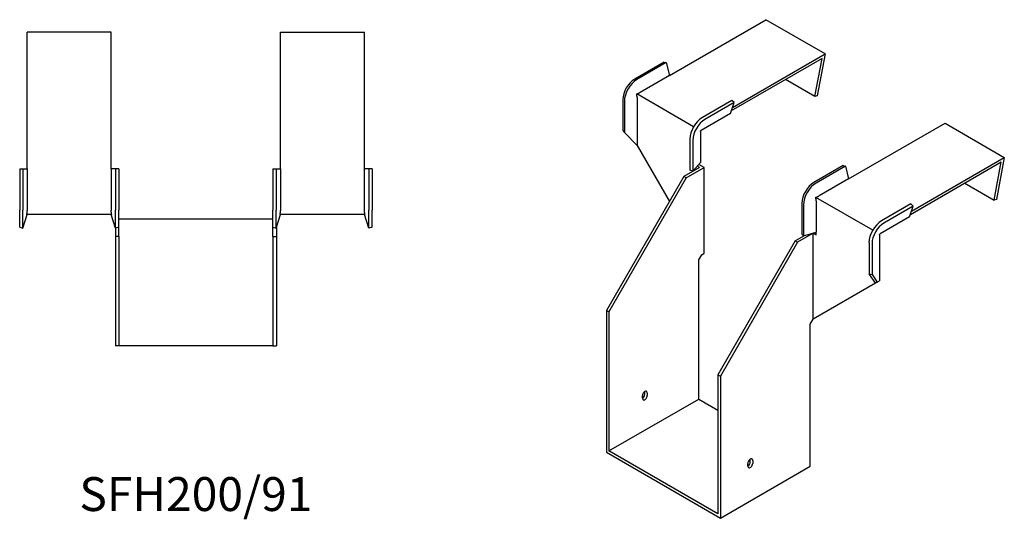
# Model space of a CAD drawing. Units: millimetres. Extents: x 418 to 1304, y 112 to 1026.
# Drawn here: x 723 to 1304, y 112 to 407 of the extents above; entities that cross this region are included whole.
import ezdxf

# ---------------------------------------------------------------- set-up
doc = ezdxf.new("R2010")
doc.units = ezdxf.units.MM
doc.layers.add('Part', color=7, linetype='Continuous', lineweight=25)
doc.layers.add('Text', color=7, linetype='Continuous', lineweight=25)
doc.styles.add('EU_style', font='arial.ttf')

msp = doc.modelspace()

# ---------------------------------------------------------------- linework, layer by layer
at = {"layer": 'Part'}
for p, q in [((1106.61, 373.79), (1163.56, 406.67)), ((1198.56, 386.46), (1163.56, 406.67)), ((727.6, 318.77), (727.6, 399.32)), ((777.1, 399.32), (727.6, 399.32)), ((777.1, 318.77), (777.1, 399.32)), ((877.1, 318.77), (877.1, 399.32)), ((877.1, 399.32), (926.6, 399.32)), ((926.6, 318.77), (926.6, 399.32)), ((1196.76, 383.79), (1143.13, 352.82)), ((1143.81, 354.85), (1198.56, 386.46)), ((1192.52, 361.32), (1196.76, 383.79)), ((1198.56, 386.46), (1193.89, 361.72)), ((1103.42, 381.65), (1086.1, 371.65)), ((1104.77, 381.38), (1087.44, 371.38)), ((1103.42, 381.65), (1104.77, 381.38)), ((1104.77, 381.38), (1106.61, 373.79)), ((1106.61, 373.79), (1089.28, 363.78)), ((1192.52, 361.32), (1175.18, 371.33)), ((1120.87, 343.51), (1087.28, 362.9)), ((1087.51, 360.72), (1087.51, 332.55)), ((1193.89, 361.72), (1192.52, 361.32)), ((1079.11, 359.55), (1079.11, 341.25)), ((1080.02, 358.52), (1080.02, 340.22)), ((1143.44, 359.05), (1126.12, 349.05)), ((1144.79, 357.77), (1127.46, 347.77)), ((1142.63, 351.35), (1144.79, 357.77)), ((1144.79, 357.77), (1143.44, 359.05)), ((1142.63, 351.35), (1125.31, 341.35)), ((1212.32, 312.75), (1269.27, 345.64)), ((1269.27, 345.64), (1304.27, 325.43)), ((1079.11, 341.25), (1080.02, 340.22)), ((1080.02, 340.22), (1087.51, 332.55)), ((1124.96, 340.74), (1124.96, 322.44)), ((1087.51, 332.55), (1106.6, 299.49)), ((1118.69, 336.19), (1118.69, 317.89)), ((1120.48, 335.66), (1120.48, 317.37)), ((1124.96, 322.44), (1120.48, 317.37)), ((1124.28, 319.49), (1123, 320.23)), ((1127.11, 319.49), (1123.96, 321.31)), ((1209.13, 320.62), (1191.81, 310.62)), ((1210.48, 320.35), (1193.16, 310.34)), ((1209.13, 320.62), (1210.48, 320.35)), ((1210.48, 320.35), (1212.32, 312.75)), ((1248.84, 291.79), (1302.47, 322.76)), ((1249.52, 293.82), (1304.27, 325.43)), ((1298.23, 300.28), (1302.47, 322.76)), ((1304.27, 325.43), (1299.6, 300.69)), ((723.1, 318.77), (725, 318.77)), ((723.1, 318.77), (723.1, 294.27)), ((725, 318.77), (727.6, 318.77)), ((725, 318.77), (725, 294.27)), ((727.6, 318.77), (727.6, 294.27)), ((779.69, 318.77), (777.1, 318.77)), ((777.1, 318.77), (777.1, 294.27)), ((779.69, 318.77), (779.69, 294.27)), ((781.6, 318.77), (779.69, 318.77)), ((781.6, 318.77), (781.6, 294.27)), ((872.6, 318.77), (872.6, 294.27)), ((872.6, 318.77), (874.5, 318.77)), ((874.5, 318.77), (877.1, 318.77)), ((874.5, 318.77), (874.5, 294.27)), ((877.1, 318.77), (877.1, 294.27)), ((929.19, 318.77), (926.6, 318.77)), ((926.6, 294.27), (926.6, 318.77)), ((929.19, 318.77), (929.19, 294.27)), ((931.1, 318.77), (929.19, 318.77)), ((931.1, 318.77), (931.1, 294.27)), ((1115.09, 314.18), (1069.48, 235.19)), ((1124.28, 319.49), (1115.09, 314.18)), ((1116.5, 313.37), (1115.09, 314.18)), ((1116.5, 313.37), (1127.11, 319.49)), ((1120.48, 317.37), (1118.69, 317.89)), ((1127.11, 268.87), (1127.11, 319.49)), ((1116.5, 313.37), (1070.9, 234.37)), ((1212.32, 312.75), (1194.99, 302.75)), ((1280.89, 310.29), (1298.23, 300.28)), ((1184.82, 298.51), (1184.82, 280.22)), ((1185.73, 297.48), (1185.73, 279.19)), ((1226.58, 282.47), (1192.99, 301.87)), ((1193.23, 299.69), (1193.23, 281.39)), ((1249.16, 298.02), (1231.83, 288.02)), ((1250.5, 296.74), (1233.18, 286.73)), ((1248.35, 290.32), (1250.5, 296.74)), ((1250.5, 296.74), (1249.16, 298.02)), ((1299.6, 300.69), (1298.23, 300.28)), ((723.1, 284.39), (723.1, 294.27)), ((725, 283.77), (725, 294.27)), ((725, 283.77), (727.6, 291.77)), ((777.43, 291.77), (727.26, 291.77)), ((779.69, 283.77), (777.1, 291.77)), ((779.69, 283.77), (779.69, 294.27)), ((781.6, 284.39), (781.6, 294.27)), ((872.6, 284.39), (872.6, 294.27)), ((874.5, 283.77), (874.5, 294.27)), ((874.5, 283.77), (877.1, 291.77)), ((926.93, 291.77), (876.76, 291.77)), ((929.19, 283.77), (926.6, 291.77)), ((929.19, 283.77), (929.19, 294.27)), ((931.1, 284.39), (931.1, 294.27)), ((781.6, 289.27), (872.6, 289.27)), ((1248.35, 290.32), (1231.02, 280.32)), ((723.1, 284.39), (725, 283.77)), ((779.6, 284.08), (779.6, 278.77)), ((781.6, 284.39), (779.69, 283.77)), ((781.6, 278.77), (781.6, 284.39)), ((872.6, 284.39), (874.5, 283.77)), ((872.6, 278.77), (872.6, 284.39)), ((874.6, 284.08), (874.6, 278.77)), ((931.1, 284.39), (929.19, 283.77)), ((1180.85, 276.22), (1186.28, 279.35)), ((1191.46, 280.71), (1182.26, 275.4)), ((1184.82, 280.22), (1185.73, 279.19)), ((1185.73, 279.19), (1193.23, 281.39)), ((1191.46, 280.71), (1193.23, 279.69)), ((1191.46, 230.08), (1191.46, 280.71)), ((1193.14, 281.37), (1193.23, 281.32)), ((1193.23, 279.69), (1193.23, 281.39)), ((1230.67, 279.71), (1230.67, 252.72)), ((781.6, 278.77), (779.6, 278.77)), ((779.6, 278.77), (779.6, 214.27)), ((781.6, 278.77), (781.6, 214.27)), ((872.6, 278.77), (872.6, 214.27)), ((872.6, 278.77), (874.6, 278.77)), ((874.6, 278.77), (874.6, 214.27)), ((1180.85, 276.22), (1135.24, 197.22)), ((1182.26, 275.4), (1136.66, 196.4)), ((1180.85, 276.22), (1182.26, 275.4)), ((1224.41, 275.16), (1224.41, 256.86)), ((1226.19, 274.63), (1226.19, 256.34)), ((1123.93, 264.99), (1125.7, 268.05)), ((1125.7, 268.05), (1127.11, 268.87)), ((1123.93, 182.93), (1123.93, 264.99)), ((1224.41, 256.86), (1226.19, 256.34)), ((1228.23, 251.31), (1224.41, 256.86)), ((1226.19, 256.34), (1229.24, 251.9)), ((1228.23, 251.31), (1191.46, 230.08)), ((1229.24, 251.9), (1228.23, 251.31)), ((1229.24, 251.9), (1230.67, 252.72)), ((1070.9, 234.37), (1069.48, 235.19)), ((1069.48, 235.19), (1069.48, 151.5)), ((1070.9, 234.37), (1070.9, 152.31)), ((1189.69, 227.02), (1191.46, 230.08)), ((1189.69, 143.33), (1189.69, 227.02)), ((781.6, 214.27), (779.6, 214.27)), ((872.6, 214.27), (781.6, 214.27)), ((872.6, 214.27), (874.6, 214.27)), ((1135.24, 197.22), (1136.66, 196.4)), ((1135.24, 197.22), (1135.24, 115.16)), ((1136.66, 196.4), (1136.66, 112.71)), ((1092.11, 185.79), (1092.11, 187.42)), ((1093.52, 186.61), (1093.52, 184.97)), ((1070.9, 152.31), (1123.93, 182.93)), ((1090.69, 183.34), (1090.69, 184.97)), ((1123.93, 182.93), (1135.24, 176.4)), ((1069.48, 151.5), (1136.66, 112.71)), ((1135.24, 115.16), (1070.9, 152.31)), ((1154.33, 145.78), (1154.33, 147.41)), ((1155.75, 146.6), (1155.75, 144.96)), ((1136.66, 112.71), (1189.69, 143.33)), ((1152.92, 143.33), (1152.92, 144.96))]:
    msp.add_line(p, q, dxfattribs=at)
for centre, major_axis, start_param, end_param in [((1086.1, 363.58), (-4.94, -8.56), 3.926991, 5.497787), ((1087.44, 362.8), (-5.25, -9.09), 3.926991, 5.497787), ((1126.12, 340.48), (-5.25, -9.09), 3.926991, 5.497787), ((1127.46, 339.7), (-4.94, -8.56), 3.926991, 5.497787), ((1191.81, 302.55), (-4.94, -8.56), 3.926991, 5.497787), ((1193.16, 301.77), (-5.25, -9.09), 3.926991, 5.497787), ((1231.83, 279.44), (-5.25, -9.09), 3.926991, 5.497787), ((1233.18, 278.67), (-4.94, -8.56), 3.926991, 5.497787), ((1092.11, 185.79), (1, 1.73), 5.497787, 8.63938), ((1090.69, 184.97), (1, 1.73), 3.926991, 5.497787), ((1092.11, 184.16), (-1, -1.73), 5.497787, 8.63938), ((1154.33, 145.78), (1, 1.73), 5.497787, 8.63938), ((1152.92, 144.96), (1, 1.73), 3.926991, 5.497787), ((1154.33, 144.15), (-1, -1.73), 5.497787, 8.63938)]:
    msp.add_ellipse(centre, major_axis=major_axis, ratio=0.57735, start_param=start_param, end_param=end_param, dxfattribs=at)
for points, weights in [([(1087.28, 362.9), (1088.47, 363.33), (1089.17, 363.72)], [1, 1.0854891166, 1]), ([(1087.51, 360.85), (1087.5, 361.65), (1087.28, 362.9)], [1, 1.0854891166, 1]), ([(1087.51, 360.85), (1087.51, 360.78), (1087.51, 360.72)], [1, 1.00045250252, 1]), ([(1089.28, 363.78), (1089.23, 363.75), (1089.17, 363.72)], [1, 1.00045250251, 1]), ([(1124.96, 340.74), (1124.96, 340.91), (1125, 341.12)], [1, 1.09868411347, 1]), ([(1125, 341.12), (1125.16, 341.27), (1125.31, 341.35)], [1, 1.09868411347, 1]), ([(1192.99, 301.87), (1194.18, 302.3), (1194.89, 302.69)], [1.27405289116, 1.22523445826, 1]), ([(1194.99, 302.75), (1194.94, 302.72), (1194.89, 302.69)], [1, 1.00045250248, 1]), ([(1193.23, 299.81), (1193.21, 300.62), (1192.99, 301.87)], [1, 1.22523445826, 1.27405289116]), ([(1193.23, 299.81), (1193.23, 299.75), (1193.23, 299.69)], [1.0284774701, 1.01459768282, 1]), ([(727.26, 291.77), (727.58, 293.15), (727.6, 294.12)], [1, 1.0854891166, 1]), ([(727.6, 294.27), (727.6, 294.2), (727.6, 294.12)], [1, 1.00045250251, 1]), ([(777.1, 294.27), (777.1, 294.2), (777.1, 294.12)], [1, 1.00045250248, 1]), ([(777.43, 291.77), (777.12, 293.15), (777.1, 294.12)], [1, 1.0854891166, 1]), ([(876.76, 291.77), (877.08, 293.15), (877.1, 294.12)], [1.27405289116, 1.22523445826, 1]), ([(877.1, 294.27), (877.1, 294.2), (877.1, 294.12)], [1, 1.00045250248, 1]), ([(926.6, 294.12), (926.6, 294.2), (926.6, 294.27)], [1, 1.00045250251, 1]), ([(926.93, 291.77), (926.62, 293.15), (926.6, 294.12)], [1, 1.0854891166, 1]), ([(1230.67, 279.71), (1230.67, 279.87), (1230.72, 280.09)], [1, 1.09868411347, 1]), ([(1230.72, 280.09), (1230.87, 280.23), (1231.02, 280.32)], [1, 1.09868411347, 1])]:
    msp.add_rational_spline(points, weights, degree=2, dxfattribs=at)

# ---------------------------------------------------------------- texts
at = {"layer": 'Text', "insert": (827.1, 124.27), "char_height": 20, "width": 343.6746, "attachment_point": 5, "style": 'EU_style'}
msp.add_mtext('{SFH200/91}', dxfattribs=at)

doc.saveas('drawing.dxf')
